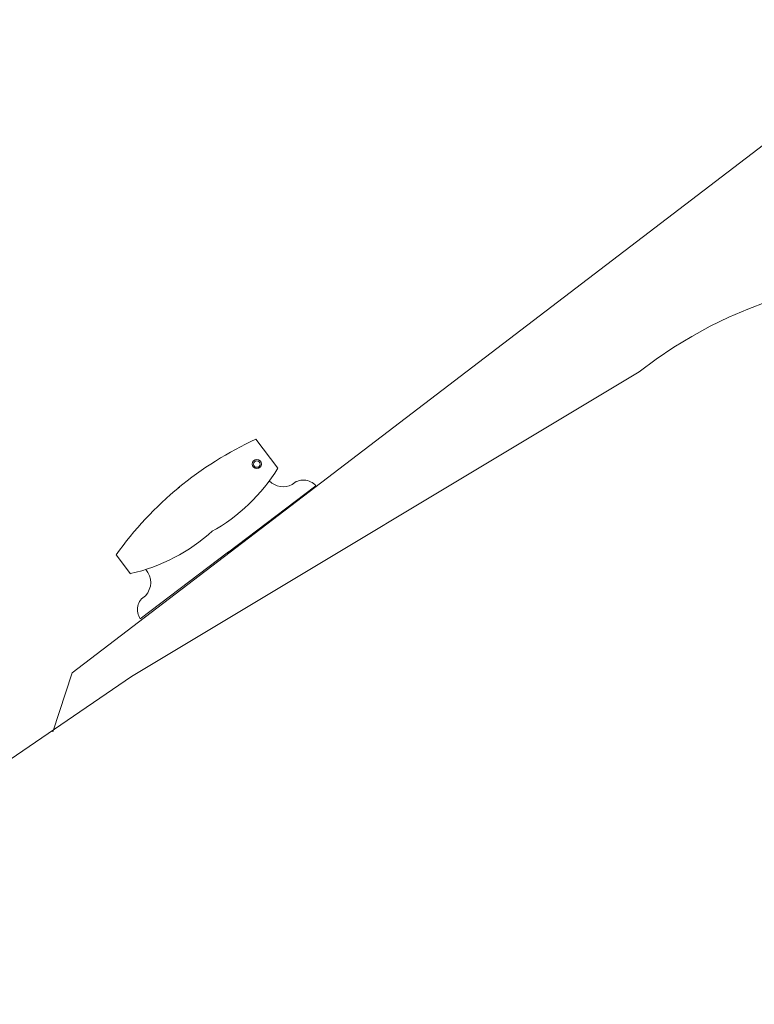
# Model space of a CAD drawing. Units: inches. Extents: x 5 to 7422, y -406 to 16269.
# Drawn here: x 1819 to 1844, y 13288 to 13321 of the extents above; entities that cross this region are included whole.
import ezdxf

# ---------------------------------------------------------------- set-up
doc = ezdxf.new("R2010")
doc.units = ezdxf.units.IN
doc.header["$MEASUREMENT"] = 0
doc.layers.add('a_MUEBLE', color=3, linetype='Continuous', lineweight=5)

# ---------------------------------------------------------------- blocks, each defined once
blk = doc.blocks.new('ca_v_moto005')
at = {"layer": 'a_MUEBLE', "color": 8}
for p, q in [((107.332, 109.781), (78.313, 87.598)), ((84.557, 95.537), (85.302, 94.554)), ((79.81, 91.607), (80.295, 90.968)), ((78.313, 87.598), (77.666, 85.601))]:
    blk.add_line(p, q, dxfattribs=at)
at = {"layer": 'a_MUEBLE'}
blk.add_lwpolyline([(66.453, 74.305, 0.02433), (94.911, 75.312), (118.267, 75.983, 0.910404), (97.559, 97.818), (80.332, 87.482), (67.042, 78.388, 0.52345)], format="xyb", close=True, dxfattribs=at)
at = {"layer": 'a_MUEBLE', "color": 8}
for points in [[(83.591, 91.679), (86.589, 93.954, 0.430578), (85.785, 93.997, -0.328699), (85.009, 94.116, -0.641972)], [(83.627, 91.707), (80.629, 89.432, -0.430578), (80.804, 90.218, 0.388067), (80.817, 91.111, 0.641972)]]:
    blk.add_lwpolyline(points, format="xyb", dxfattribs=at)
for radius in [0.154, 0.109]:
    blk.add_circle((84.586, 94.69), radius, dxfattribs=at)
for centre, radius, start, end in [((89.557, 84.645), 11.984, 114.6593, 129.5866), ((80.121, 97.711), 6.067, 298.8365, 328.6523), ((89.766, 84.476), 12.246, 129.6203, 144.3869), ((78.935, 96.976), 6.159, 282.7545, 312.3462)]:
    blk.add_arc(centre, radius, start, end, dxfattribs=at)

msp = doc.modelspace()

# ---------------------------------------------------------------- block references
at = {"layer": 'a_MUEBLE'}
msp.add_blockref('ca_v_moto005', (1742.731, 13211.311), dxfattribs=at)

doc.saveas('drawing.dxf')
